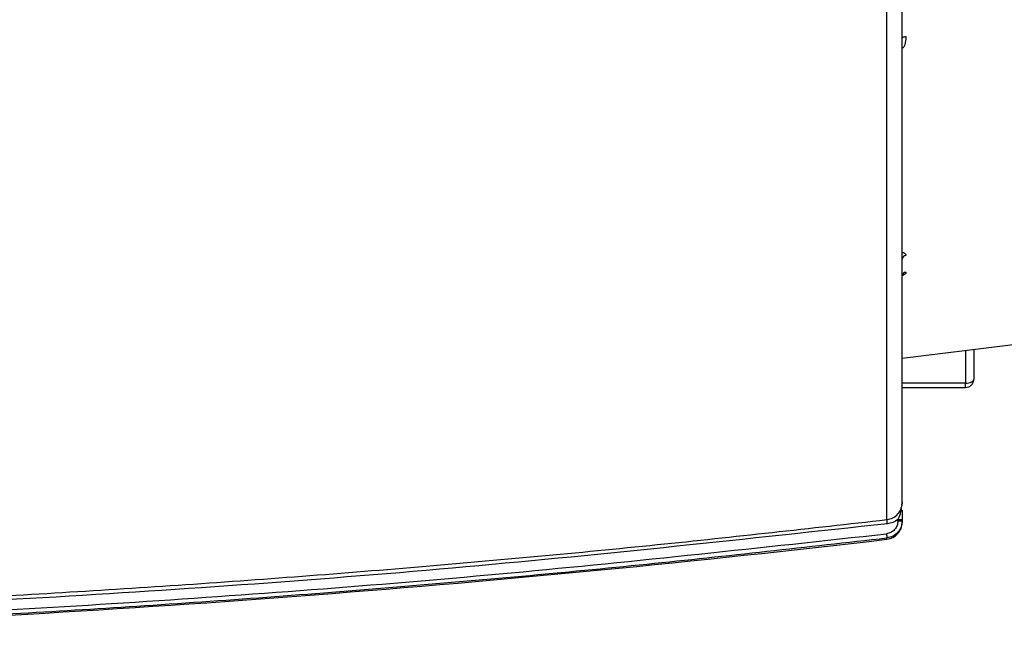
# Model space of a CAD drawing. Extents: x 5 to 134, y 1 to 97.
# Drawn here: x 101 to 105, y 39 to 41 of the extents above; entities that cross this region are included whole.
import ezdxf

# ---------------------------------------------------------------- set-up
doc = ezdxf.new("R2010")
doc.units = 0
doc.header["$MEASUREMENT"] = 0
doc.layers.get('0').update_dxf_attribs({"linetype": 'CONTINUOUS'})

msp = doc.modelspace()

# ---------------------------------------------------------------- linework, layer by layer
for p, q in [((104.4901, 38.9581), (104.4901, 40.9495)), ((104.5431, 39.5204), (105.4812, 39.6356)), ((104.7631, 39.5474), (104.7631, 39.4332)), ((104.7931, 39.4482), (104.7931, 39.5511)), ((104.7631, 39.4332), (104.5431, 39.4332)), ((104.5431, 39.4182), (104.7631, 39.4182)), ((104.7631, 39.4182), (104.7631, 39.4332)), ((104.5417, 39.0051), (104.5431, 39.018)), ((104.5434, 39.0186), (104.5422, 39.0074)), ((104.5282, 38.9535), (104.5282, 38.9583)), ((104.5431, 38.9586), (104.5431, 38.9539)), ((104.4901, 38.8895), (104.4901, 38.8942))]:
    msp.add_line(p, q)
at = {"flags": 128}
for points in [[(104.5431, 40.6325), (104.5434, 40.634), (104.5441, 40.6354), (104.5453, 40.6367), (104.5469, 40.6379), (104.5489, 40.6389), (104.5512, 40.6397), (104.5537, 40.6403), (104.5563, 40.6406)], [(104.7631, 39.4332), (104.769, 39.4335), (104.7746, 39.4343), (104.7798, 39.4357), (104.7843, 39.4376), (104.7881, 39.4398), (104.7909, 39.4424), (104.7926, 39.4453), (104.7931, 39.4482)]]:
    msp.add_lwpolyline(points, dxfattribs=at)
for centre, radius, start, end in [((104.5568, 39.8643), 0.0137, 92.1342, 175.8323), ((104.557, 39.8061), 0.0139, 92.9322, 176.6104), ((104.7631, 39.4482), 0.03, 270, 0), ((96.8011, 38.0449), 7.7431, 6.66576, 6.77359), ((104.4831, 38.9491), 0.06, 276.6732, 0), ((104.5319, 39.1013), 0.1431, 268.5058, 274.5007), ((104.5319, 39.0966), 0.1431, 268.5058, 274.5007), ((112.0323, 39.7896), 7.5952, 186.66015, 186.77016), ((98.6031, 89.2063), 50.66, 272.14401, 276.67316)]:
    msp.add_arc(centre, radius, start, end)
for points, knots in [([(104.5431, 39.018), (104.5431, 39.0267), (104.5431, 39.0441), (104.5431, 39.1028), (104.5431, 39.1864), (104.5431, 39.2976), (104.5431, 39.4352), (104.5431, 39.5978), (104.5431, 39.7831), (104.5431, 39.9887), (104.5431, 40.2106), (104.5431, 40.4457), (104.5431, 40.6895), (104.5431, 40.8597), (104.5431, 40.9441)], [0, 0, 0, 0, 0.080292, 0.161895, 0.244722, 0.329339, 0.414466, 0.5, 0.585539, 0.670666, 0.755278, 0.83811, 0.919711, 1, 1, 1, 1]), ([(104.5563, 40.6406), (104.5558, 40.6337), (104.5548, 40.6207), (104.5508, 40.6062), (104.5456, 40.6002), (104.5448, 40.5994)], [0, 0, 0, 0, 0.489595, 0.928151, 1, 1, 1, 1]), ([(104.5431, 39.8893), (104.5447, 39.8889), (104.5496, 39.8879), (104.5549, 39.8839), (104.5558, 39.88), (104.5563, 39.8781)], [0, 0, 0, 0, 0.195055, 0.59653, 1, 1, 1, 1]), ([(104.5563, 39.82), (104.5558, 39.8181), (104.5549, 39.8144), (104.5493, 39.8095), (104.5439, 39.8075), (104.5419, 39.8067)], [0, 0, 0, 0, 0.381666, 0.76306, 1, 1, 1, 1]), ([(104.4901, 38.9581), (104.4971, 38.9597), (104.5114, 38.9629), (104.5281, 38.9765), (104.538, 38.9915), (104.5407, 39.0014), (104.5417, 39.0051)], [0, 0, 0, 0, 0.285733, 0.586842, 0.843318, 1, 1, 1, 1]), ([(104.5398, 38.9979), (104.5392, 38.9935), (104.5374, 38.9801), (104.5319, 38.9671), (104.5282, 38.9583)], [0, 0, 0, 0, 0.32704, 1, 1, 1, 1]), ([(104.5431, 38.9906), (104.5431, 38.9853), (104.5431, 38.9753), (104.5431, 38.964), (104.5431, 38.9586)], [0, 0, 0, 0, 0.52983, 1, 1, 1, 1]), ([(98.6031, 38.6146), (98.8868, 38.6159), (99.452, 38.6186), (100.2964, 38.6406), (101.1439, 38.6758), (101.9976, 38.7258), (102.8493, 38.7906), (103.6808, 38.867), (104.2238, 38.9281), (104.4901, 38.9581)], [0, 0, 0, 0, 0.144222, 0.287378, 0.429468, 0.575454, 0.722208, 0.863723, 1, 1, 1, 1]), ([(104.4918, 38.9437), (104.0029, 38.8904), (103.0249, 38.784), (101.5529, 38.6796), (100.0787, 38.6121), (99.095, 38.604), (98.6031, 38.6)], [0, 0, 0, 0, 0.249972, 0.5, 0.749997, 1, 1, 1, 1]), ([(104.5282, 38.9535), (104.5276, 38.9481), (104.5264, 38.9371), (104.5175, 38.923), (104.5045, 38.9124), (104.4938, 38.9099), (104.4884, 38.9087)], [0, 0, 0, 0, 0.250501, 0.500077, 0.750009, 1, 1, 1, 1]), ([(104.5431, 38.9539), (104.5429, 38.9496), (104.5423, 38.9413), (104.5377, 38.9274), (104.5281, 38.9124), (104.5113, 38.899), (104.4971, 38.8958), (104.4901, 38.8942)], [0, 0, 0, 0, 0.150463, 0.284207, 0.500795, 0.757106, 1, 1, 1, 1]), ([(104.5282, 38.9583), (104.5226, 38.9546), (104.5115, 38.9473), (104.4984, 38.9449), (104.4918, 38.9437)], [0, 0, 0, 0, 0.498577, 1, 1, 1, 1]), ([(99.2502, 38.5695), (99.6877, 38.5783), (100.5629, 38.5959), (101.874, 38.6661), (103.1833, 38.7656), (104.0534, 38.861), (104.4884, 38.9087)], [0, 0, 0, 0, 0.250003, 0.5, 0.750017, 1, 1, 1, 1]), ([(99.26, 38.555), (99.5547, 38.5603), (100.1406, 38.5708), (101.0138, 38.6058), (101.8941, 38.655), (102.7734, 38.7203), (103.6439, 38.7992), (104.2117, 38.863), (104.4901, 38.8942)], [0, 0, 0, 0, 0.168616, 0.33527, 0.499962, 0.673057, 0.839736, 1, 1, 1, 1])]:
    msp.add_open_spline(points, degree=3, knots=knots)

doc.saveas('drawing.dxf')
